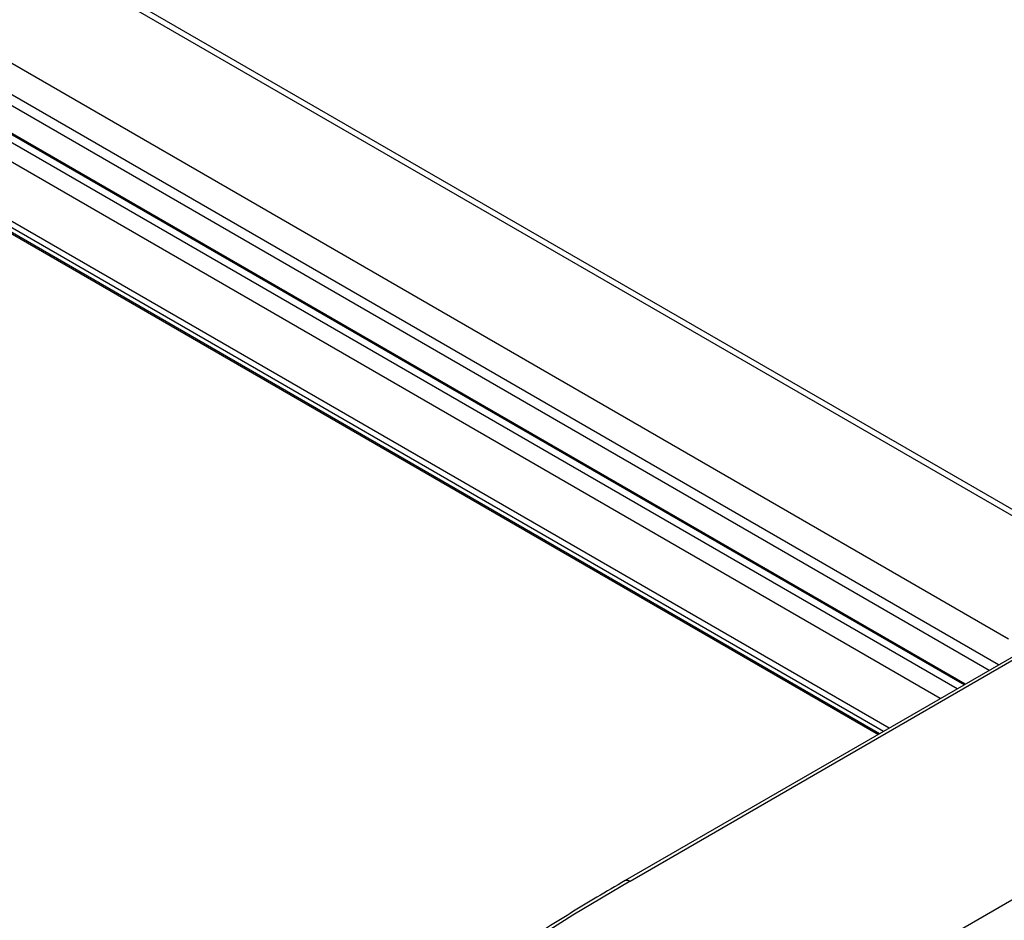
# Model space of a CAD drawing. Units: inches. Extents: x 0.2 to 8.3, y 0.2 to 10.8.
# Drawn here: x 4.5 to 4.6, y 4.6 to 4.7 of the extents above; entities that cross this region are included whole.
import ezdxf

# ---------------------------------------------------------------- set-up
doc = ezdxf.new("R2010")
doc.units = ezdxf.units.IN
doc.header["$MEASUREMENT"] = 0

msp = doc.modelspace()

# ---------------------------------------------------------------- linework, layer by layer
at = {"color": 8, "linetype": 'Continuous', "lineweight": 25}
for p, q in [((4.6060087117, 4.6579443441), (4.3851838018, 4.7854238511)), ((4.5967553343, 4.6524007637), (4.3757557114, 4.7799811304)), ((4.5959037035, 4.6501708182), (4.3733984972, 4.7786203396)), ((4.5930005967, 4.6484948903), (4.378759817, 4.7721734598)), ((4.5929030236, 4.6484385625), (4.3787677264, 4.7720562383)), ((4.5923136722, 4.6480983372), (4.3787677264, 4.7713757876)), ((4.5908404133, 4.6472478429), (4.3780311568, 4.7701000117)), ((4.5859200903, 4.6444074009), (4.3733465744, 4.7671234796)), ((4.5863915332, 4.6446795591), (4.3735822767, 4.7675317279)), ((4.5855664795, 4.6442032657), (4.3733465744, 4.7667152092))]:
    msp.add_line(p, q, dxfattribs=at)
at = {"color": 7, "linetype": 'Continuous', "lineweight": 25}
for p, q in [((4.606496811, 4.6582261178), (4.3856719011, 4.7857056248)), ((4.5950786115, 4.6496945027), (4.3733465744, 4.7776976831)), ((4.3734156235, 4.7665625942), (4.5854688213, 4.6441468889)), ((4.5988505582, 4.6518720011), (4.5634952191, 4.6314617983)), ((4.5639118519, 4.6314205416), (4.599267191, 4.6518307444)), ((4.5818841493, 4.6210453552), (4.6172394883, 4.641455558))]:
    msp.add_line(p, q, dxfattribs=at)
at = {"color": 7, "linetype": 'Continuous', "lineweight": 25, "flags": 128}
msp.add_lwpolyline([(4.5639118519, 4.6314205416), (4.5589361, 4.6284504601), (4.5541350431, 4.6253860546), (4.5495140434, 4.6222307477), (4.545078262, 4.6189880635), (4.540832653, 4.6156616237), (4.5367819582, 4.6122551435), (4.5329307018, 4.6087724274), (4.5292831851, 4.6052173653), (4.525843482, 4.6015939276), (4.5226154341, 4.5979061614), (4.5196026468, 4.5941581853), (4.5168084849, 4.5903541853), (4.5142360692, 4.5864984101), (4.5118882728, 4.5825951661), (4.5097677178, 4.5786488127)], dxfattribs=at)
at = {"color": 8, "linetype": 'Continuous', "lineweight": 25, "flags": 128}
msp.add_lwpolyline([(4.5634953984, 4.6314619018), (4.5636863535, 4.6314989228), (4.5639118519, 4.6314205416)], dxfattribs=at)
at = {"color": 7, "linetype": 'Continuous', "lineweight": 25}
msp.add_open_spline([(4.563495219117847, 4.631461798332658), (4.562669479189661, 4.630980374731982), (4.560275157551299, 4.6295844352782), (4.556425383945935, 4.627209504212915), (4.551999743515474, 4.624312426755565), (4.547733437011738, 4.621335572116974), (4.543628184138792, 4.61828329669907), (4.539688664404236, 4.615158121841374), (4.535918553471539, 4.611963147267137), (4.532321596313061, 4.608701413593652), (4.528901315122035, 4.605376072414517), (4.525661081584613, 4.601990339157183), (4.522604091062155, 4.598547503877326), (4.519733362546313, 4.595050926056057), (4.517051731212613, 4.591504032953964), (4.514561842553089, 4.587910315995289), (4.512266145880344, 4.58427332636804), (4.510166888117401, 4.580596669260983), (4.508266108080552, 4.576883996719469), (4.506565631762633, 4.573138999104048), (4.505067069105348, 4.569365395350557), (4.503771812732883, 4.565566922434514), (4.502681038990405, 4.561747324660286), (4.50179571140851, 4.55791034356708), (4.501116586408111, 4.554059709322917), (4.500644220714747, 4.550199134420036), (4.500378979632981, 4.546332310269583), (4.500321045115767, 4.542462906937143), (4.500470421609556, 4.538594599297663), (4.500826935048049, 4.5347310562124), (4.501390233719739, 4.530875935513242), (4.50215979453794, 4.527032865352957), (4.503134922060014, 4.523205464143611), (4.504314742112602, 4.519397353944912), (4.505698194814832, 4.515612162155139), (4.507284027248433, 4.511853520289013), (4.509070786815158, 4.508125059930565), (4.511056816109726, 4.504430406313335), (4.513240249829034, 4.500773170214882), (4.515619013910025, 4.497156938940545), (4.51819082679885, 4.493585267127886), (4.520953202551364, 4.490061667972415), (4.523903455326999, 4.486589605280322), (4.527038704891191, 4.483172486619317), (4.53035588246433, 4.479813657482079), (4.53385173749232, 4.476516396978408), (4.537522841663187, 4.47328391278881), (4.541365602788941, 4.470119343167572), (4.545376240762734, 4.467025736095054), (4.549550903627358, 4.464006116330256), (4.553885259194765, 4.46106322622456), (4.55829732649658, 4.45825066450448), (4.561536036596615, 4.456305349179527), (4.563261214989573, 4.45530646834835), (4.563495219117849, 4.455170979613326)], degree=3, knots=[0, 0, 0, 0, 0.01041582910985, 0.0302018155691744, 0.0499887780284347, 0.0697758831012809, 0.0895628714828072, 0.1093494947907846, 0.1291354561539498, 0.1489204062352426, 0.1687039403866368, 0.1884855975892491, 0.2082648619837826, 0.2280411679209901, 0.2478139095318065, 0.2675824557886534, 0.2873461718505858, 0.3071044471030486, 0.3268567296786934, 0.3466025663723794, 0.3663416457894868, 0.3860738414144086, 0.4057992502544943, 0.4255182220626194, 0.4452313741350026, 0.4649395875190779, 0.4846439821992913, 0.5043458712963481, 0.5240466971431925, 0.5437475958164356, 0.5634499132748554, 0.583155052964396, 0.6028642639348362, 0.6225785839407125, 0.6422988021071964, 0.6620254427537076, 0.6817587692837099, 0.7014988049049711, 0.721245365619615, 0.7409981004744829, 0.7607565343664854, 0.7805201095227721, 0.800288222859703, 0.8200602575377914, 0.8398356080091622, 0.8596136986126476, 0.8793939962852094, 0.8991760182493794, 0.9189593356486467, 0.9387435740886622, 0.958528411949871, 0.9783135772051168, 0.9970584419082441, 1, 1, 1, 1], dxfattribs=at)

doc.saveas('drawing.dxf')
